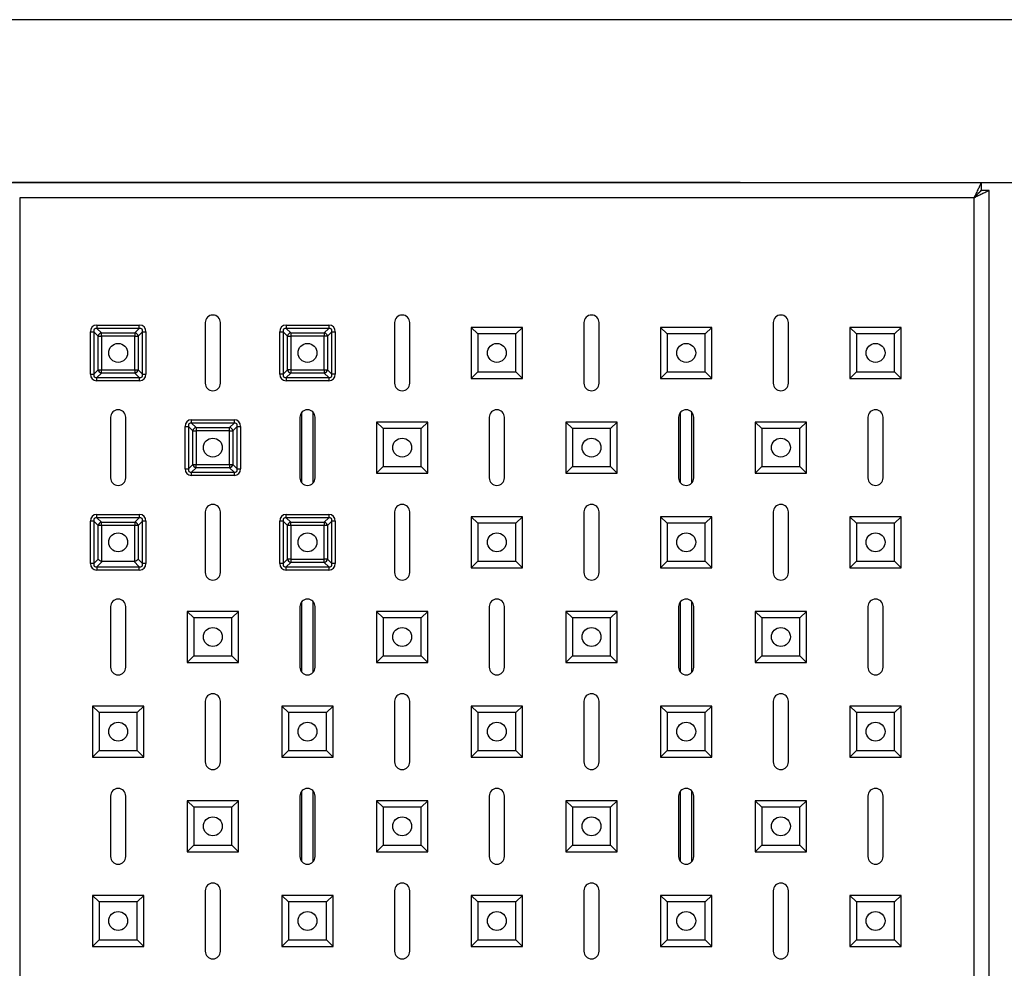
# Model space of a CAD drawing. Units: millimetres. Extents: x -2014 to 1981, y -1644 to 2498.
# Drawn here: x -724 to -464, y -835 to -584 of the extents above; entities that cross this region are included whole.
import ezdxf

# ---------------------------------------------------------------- set-up
doc = ezdxf.new("R2010")
doc.units = ezdxf.units.MM

msp = doc.modelspace()

# ---------------------------------------------------------------- linework, layer by layer
at = {"color": 7, "linetype": 'Continuous', "lineweight": 25}
for p, q in [((-534.03, -584.23), (-1909.03, -584.23)), ((-410.29, -584.23), (-534.03, -584.23)), ((-1909.03, -627.23), (-534.03, -627.23)), ((-534.03, -627.23), (-726.22, -627.23)), ((-534.03, -627.23), (-410.29, -627.23)), ((-470.36, -627.23), (-470.36, -629.23)), ((-724.29, -631.23), (-724.29, -1563.23)), ((-472.29, -631.23), (-724.29, -631.23)), ((-472.29, -1563.23), (-472.29, -631.23)), ((-468.29, -629.3), (-470.29, -629.3)), ((-468.29, -1565.16), (-468.29, -629.3)), ((-703.89, -664.9), (-703.89, -665.77)), ((-703.89, -664.9), (-692.7, -664.9)), ((-692.7, -665.77), (-692.7, -664.9)), ((-675.29, -664.23), (-675.29, -680.23)), ((-671.29, -680.23), (-671.29, -664.23)), ((-653.89, -664.9), (-653.89, -665.77)), ((-653.89, -664.9), (-642.7, -664.9)), ((-642.7, -664.9), (-642.7, -665.77)), ((-625.29, -664.23), (-625.29, -680.23)), ((-621.29, -680.23), (-621.29, -664.23)), ((-603.31, -667.21), (-605.04, -665.48)), ((-591.54, -665.48), (-605.04, -665.48)), ((-605.04, -665.48), (-605.04, -678.98)), ((-593.27, -667.21), (-591.54, -665.48)), ((-591.54, -678.98), (-591.54, -665.48)), ((-575.29, -664.23), (-575.29, -680.23)), ((-571.29, -680.23), (-571.29, -664.23)), ((-553.31, -667.21), (-555.04, -665.48)), ((-541.54, -665.48), (-555.04, -665.48)), ((-555.04, -665.48), (-555.04, -678.98)), ((-543.27, -667.21), (-541.54, -665.48)), ((-541.54, -678.98), (-541.54, -665.48)), ((-525.29, -664.23), (-525.29, -680.23)), ((-521.29, -680.23), (-521.29, -664.23)), ((-503.31, -667.21), (-505.04, -665.48)), ((-505.04, -665.48), (-505.04, -678.98)), ((-491.54, -665.48), (-505.04, -665.48)), ((-493.27, -667.21), (-491.54, -665.48)), ((-491.54, -678.98), (-491.54, -665.48)), ((-705.62, -666.63), (-704.75, -666.63)), ((-705.62, -677.83), (-705.62, -666.63)), ((-703.6, -667.79), (-704.75, -666.63)), ((-704.75, -666.63), (-704.75, -677.83)), ((-703.89, -665.77), (-702.73, -666.92)), ((-692.7, -665.77), (-703.89, -665.77)), ((-703.6, -676.67), (-703.6, -667.79)), ((-703.6, -667.79), (-702.73, -667.79)), ((-702.73, -666.92), (-693.85, -666.92)), ((-702.73, -667.79), (-702.73, -666.92)), ((-702.73, -667.79), (-702.73, -676.67)), ((-693.85, -667.79), (-702.73, -667.79)), ((-693.85, -666.92), (-692.7, -665.77)), ((-693.85, -666.92), (-693.85, -667.79)), ((-693.85, -676.67), (-693.85, -667.79)), ((-693.85, -667.79), (-692.98, -667.79)), ((-691.83, -666.63), (-692.98, -667.79)), ((-692.98, -667.79), (-692.98, -676.67)), ((-691.83, -677.83), (-691.83, -666.63)), ((-691.83, -666.63), (-690.96, -666.63)), ((-690.96, -666.63), (-690.96, -677.83)), ((-655.62, -677.83), (-655.62, -666.63)), ((-655.62, -666.63), (-654.75, -666.63)), ((-653.6, -667.79), (-654.75, -666.63)), ((-654.75, -666.63), (-654.75, -677.83)), ((-653.89, -665.77), (-652.73, -666.92)), ((-642.7, -665.77), (-653.89, -665.77)), ((-653.6, -667.79), (-652.73, -667.79)), ((-653.6, -676.67), (-653.6, -667.79)), ((-652.73, -666.92), (-652.73, -667.79)), ((-652.73, -666.92), (-643.85, -666.92)), ((-652.73, -667.79), (-652.73, -676.67)), ((-643.85, -667.79), (-652.73, -667.79)), ((-643.85, -666.92), (-642.7, -665.77)), ((-643.85, -666.92), (-643.85, -667.79)), ((-643.85, -676.67), (-643.85, -667.79)), ((-642.98, -667.79), (-643.85, -667.79)), ((-641.83, -666.63), (-642.98, -667.79)), ((-642.98, -667.79), (-642.98, -676.67)), ((-641.83, -677.83), (-641.83, -666.63)), ((-641.83, -666.63), (-640.96, -666.63)), ((-640.96, -666.63), (-640.96, -677.83)), ((-593.27, -667.21), (-603.31, -667.21)), ((-603.31, -667.21), (-603.31, -677.25)), ((-593.27, -677.25), (-593.27, -667.21)), ((-543.27, -667.21), (-553.31, -667.21)), ((-553.31, -667.21), (-553.31, -677.25)), ((-543.27, -677.25), (-543.27, -667.21)), ((-503.31, -667.21), (-503.31, -677.25)), ((-493.27, -667.21), (-503.31, -667.21)), ((-493.27, -677.25), (-493.27, -667.21)), ((-705.62, -677.83), (-704.75, -677.83)), ((-704.75, -677.83), (-703.6, -676.67)), ((-702.73, -677.54), (-703.89, -678.69)), ((-703.6, -676.67), (-702.73, -676.67)), ((-702.73, -677.54), (-702.73, -676.67)), ((-702.73, -676.67), (-693.85, -676.67)), ((-693.85, -677.54), (-702.73, -677.54)), ((-693.85, -676.67), (-692.98, -676.67)), ((-693.85, -676.67), (-693.85, -677.54)), ((-692.7, -678.69), (-693.85, -677.54)), ((-692.98, -676.67), (-691.83, -677.83)), ((-691.83, -677.83), (-690.96, -677.83)), ((-654.75, -677.83), (-655.62, -677.83)), ((-654.75, -677.83), (-653.6, -676.67)), ((-652.73, -677.54), (-653.89, -678.69)), ((-652.73, -676.67), (-653.6, -676.67)), ((-652.73, -676.67), (-643.85, -676.67)), ((-652.73, -676.67), (-652.73, -677.54)), ((-643.85, -677.54), (-652.73, -677.54)), ((-643.85, -676.67), (-642.98, -676.67)), ((-643.85, -676.67), (-643.85, -677.54)), ((-642.7, -678.69), (-643.85, -677.54)), ((-642.98, -676.67), (-641.83, -677.83)), ((-640.96, -677.83), (-641.83, -677.83)), ((-603.31, -677.25), (-605.04, -678.98)), ((-603.31, -677.25), (-593.27, -677.25)), ((-593.27, -677.25), (-591.54, -678.98)), ((-553.31, -677.25), (-555.04, -678.98)), ((-553.31, -677.25), (-543.27, -677.25)), ((-543.27, -677.25), (-541.54, -678.98)), ((-503.31, -677.25), (-505.04, -678.98)), ((-503.31, -677.25), (-493.27, -677.25)), ((-493.27, -677.25), (-491.54, -678.98)), ((-703.89, -678.69), (-692.7, -678.69)), ((-703.89, -679.56), (-703.89, -678.69)), ((-692.7, -679.56), (-703.89, -679.56)), ((-692.7, -678.69), (-692.7, -679.56)), ((-653.89, -678.69), (-642.7, -678.69)), ((-653.89, -678.69), (-653.89, -679.56)), ((-642.7, -679.56), (-653.89, -679.56)), ((-642.7, -678.69), (-642.7, -679.56)), ((-605.04, -678.98), (-591.54, -678.98)), ((-555.04, -678.98), (-541.54, -678.98)), ((-505.04, -678.98), (-491.54, -678.98)), ((-649.79, -706.55), (-649.79, -687.91)), ((-646.79, -706.55), (-646.79, -687.91)), ((-549.79, -706.55), (-549.79, -687.91)), ((-546.79, -706.55), (-546.79, -687.91)), ((-700.29, -689.23), (-700.29, -705.23)), ((-696.29, -705.23), (-696.29, -689.23)), ((-678.89, -690.77), (-678.89, -689.9)), ((-678.89, -689.9), (-667.7, -689.9)), ((-678.89, -690.77), (-677.73, -691.92)), ((-667.7, -690.77), (-678.89, -690.77)), ((-668.85, -691.92), (-667.7, -690.77)), ((-667.7, -689.9), (-667.7, -690.77)), ((-650.29, -689.23), (-650.29, -705.23)), ((-646.29, -705.23), (-646.29, -689.23)), ((-628.31, -692.21), (-630.04, -690.48)), ((-630.04, -690.48), (-630.04, -703.98)), ((-616.54, -690.48), (-630.04, -690.48)), ((-618.27, -692.21), (-616.54, -690.48)), ((-616.54, -703.98), (-616.54, -690.48)), ((-600.29, -689.23), (-600.29, -705.23)), ((-596.29, -705.23), (-596.29, -689.23)), ((-578.31, -692.21), (-580.04, -690.48)), ((-580.04, -690.48), (-580.04, -703.98)), ((-566.54, -690.48), (-580.04, -690.48)), ((-568.27, -692.21), (-566.54, -690.48)), ((-566.54, -703.98), (-566.54, -690.48)), ((-550.29, -689.23), (-550.29, -705.23)), ((-546.29, -705.23), (-546.29, -689.23)), ((-528.31, -692.21), (-530.04, -690.48)), ((-530.04, -690.48), (-530.04, -703.98)), ((-516.54, -690.48), (-530.04, -690.48)), ((-518.27, -692.21), (-516.54, -690.48)), ((-516.54, -703.98), (-516.54, -690.48)), ((-500.29, -689.23), (-500.29, -705.23)), ((-496.29, -705.23), (-496.29, -689.23)), ((-680.62, -702.83), (-680.62, -691.63)), ((-680.62, -691.63), (-679.75, -691.63)), ((-678.6, -692.79), (-679.75, -691.63)), ((-679.75, -691.63), (-679.75, -702.83)), ((-678.6, -701.67), (-678.6, -692.79)), ((-678.6, -692.79), (-677.73, -692.79)), ((-677.73, -691.92), (-677.73, -692.79)), ((-677.73, -691.92), (-668.85, -691.92)), ((-677.73, -692.79), (-677.73, -701.67)), ((-668.85, -692.79), (-677.73, -692.79)), ((-668.85, -692.79), (-668.85, -691.92)), ((-668.85, -701.67), (-668.85, -692.79)), ((-668.85, -692.79), (-667.98, -692.79)), ((-666.83, -691.63), (-667.98, -692.79)), ((-667.98, -692.79), (-667.98, -701.67)), ((-666.83, -702.83), (-666.83, -691.63)), ((-666.83, -691.63), (-665.96, -691.63)), ((-665.96, -691.63), (-665.96, -702.83)), ((-628.31, -692.21), (-628.31, -702.25)), ((-618.27, -692.21), (-628.31, -692.21)), ((-618.27, -702.25), (-618.27, -692.21)), ((-578.31, -692.21), (-578.31, -702.25)), ((-568.27, -692.21), (-578.31, -692.21)), ((-568.27, -702.25), (-568.27, -692.21)), ((-528.31, -692.21), (-528.31, -702.25)), ((-518.27, -692.21), (-528.31, -692.21)), ((-518.27, -702.25), (-518.27, -692.21)), ((-679.75, -702.83), (-678.6, -701.67)), ((-678.6, -701.67), (-677.73, -701.67)), ((-677.73, -702.54), (-677.73, -701.67)), ((-677.73, -701.67), (-668.85, -701.67)), ((-668.85, -701.67), (-667.98, -701.67)), ((-668.85, -701.67), (-668.85, -702.54)), ((-667.98, -701.67), (-666.83, -702.83)), ((-680.62, -702.83), (-679.75, -702.83)), ((-677.73, -702.54), (-678.89, -703.69)), ((-678.89, -703.69), (-667.7, -703.69)), ((-678.89, -704.56), (-678.89, -703.69)), ((-667.7, -704.56), (-678.89, -704.56)), ((-668.85, -702.54), (-677.73, -702.54)), ((-667.7, -703.69), (-668.85, -702.54)), ((-667.7, -703.69), (-667.7, -704.56)), ((-666.83, -702.83), (-665.96, -702.83)), ((-628.31, -702.25), (-630.04, -703.98)), ((-630.04, -703.98), (-616.54, -703.98)), ((-628.31, -702.25), (-618.27, -702.25)), ((-618.27, -702.25), (-616.54, -703.98)), ((-578.31, -702.25), (-580.04, -703.98)), ((-580.04, -703.98), (-566.54, -703.98)), ((-578.31, -702.25), (-568.27, -702.25)), ((-568.27, -702.25), (-566.54, -703.98)), ((-528.31, -702.25), (-530.04, -703.98)), ((-530.04, -703.98), (-516.54, -703.98)), ((-528.31, -702.25), (-518.27, -702.25)), ((-518.27, -702.25), (-516.54, -703.98)), ((-703.89, -715.77), (-703.89, -714.9)), ((-703.89, -714.9), (-692.7, -714.9)), ((-692.7, -714.9), (-692.7, -715.77)), ((-675.29, -714.23), (-675.29, -730.23)), ((-671.29, -730.23), (-671.29, -714.23)), ((-653.89, -715.77), (-653.89, -714.9)), ((-653.89, -714.9), (-642.7, -714.9)), ((-642.7, -714.9), (-642.7, -715.77)), ((-625.29, -714.23), (-625.29, -730.23)), ((-621.29, -730.23), (-621.29, -714.23)), ((-575.29, -714.23), (-575.29, -730.23)), ((-571.29, -730.23), (-571.29, -714.23)), ((-525.29, -714.23), (-525.29, -730.23)), ((-521.29, -730.23), (-521.29, -714.23)), ((-705.62, -727.83), (-705.62, -716.63)), ((-704.75, -716.63), (-705.62, -716.63)), ((-703.6, -717.79), (-704.75, -716.63)), ((-704.75, -716.63), (-704.75, -727.83)), ((-703.89, -715.77), (-702.73, -716.92)), ((-692.7, -715.77), (-703.89, -715.77)), ((-702.73, -717.79), (-702.73, -716.92)), ((-702.73, -716.92), (-693.85, -716.92)), ((-693.85, -716.92), (-692.7, -715.77)), ((-693.85, -716.92), (-693.85, -717.79)), ((-691.83, -716.63), (-692.98, -717.79)), ((-691.83, -727.83), (-691.83, -716.63)), ((-690.96, -716.63), (-691.83, -716.63)), ((-690.96, -716.63), (-690.96, -727.83)), ((-654.75, -716.63), (-655.62, -716.63)), ((-655.62, -727.83), (-655.62, -716.63)), ((-653.6, -717.79), (-654.75, -716.63)), ((-654.75, -716.63), (-654.75, -727.83)), ((-653.89, -715.77), (-652.73, -716.92)), ((-642.7, -715.77), (-653.89, -715.77)), ((-652.73, -717.79), (-652.73, -716.92)), ((-652.73, -716.92), (-643.85, -716.92)), ((-643.85, -716.92), (-642.7, -715.77)), ((-643.85, -716.92), (-643.85, -717.79)), ((-641.83, -716.63), (-642.98, -717.79)), ((-641.83, -727.83), (-641.83, -716.63)), ((-640.96, -716.63), (-641.83, -716.63)), ((-640.96, -716.63), (-640.96, -727.83)), ((-603.31, -717.21), (-605.04, -715.48)), ((-591.54, -715.48), (-605.04, -715.48)), ((-605.04, -715.48), (-605.04, -728.98)), ((-603.31, -717.21), (-603.31, -727.25)), ((-593.27, -717.21), (-603.31, -717.21)), ((-593.27, -717.21), (-591.54, -715.48)), ((-593.27, -727.25), (-593.27, -717.21)), ((-591.54, -728.98), (-591.54, -715.48)), ((-553.31, -717.21), (-555.04, -715.48)), ((-555.04, -715.48), (-555.04, -728.98)), ((-541.54, -715.48), (-555.04, -715.48)), ((-553.31, -717.21), (-553.31, -727.25)), ((-543.27, -717.21), (-553.31, -717.21)), ((-543.27, -717.21), (-541.54, -715.48)), ((-543.27, -727.25), (-543.27, -717.21)), ((-541.54, -728.98), (-541.54, -715.48)), ((-503.31, -717.21), (-505.04, -715.48)), ((-505.04, -715.48), (-505.04, -728.98)), ((-491.54, -715.48), (-505.04, -715.48)), ((-503.31, -717.21), (-503.31, -727.25)), ((-493.27, -717.21), (-503.31, -717.21)), ((-493.27, -717.21), (-491.54, -715.48)), ((-493.27, -727.25), (-493.27, -717.21)), ((-491.54, -728.98), (-491.54, -715.48)), ((-703.6, -726.67), (-703.6, -717.79)), ((-702.73, -717.79), (-703.6, -717.79)), ((-702.73, -717.79), (-702.73, -727.21)), ((-693.85, -717.79), (-702.73, -717.79)), ((-693.85, -727.21), (-693.85, -717.79)), ((-692.98, -717.79), (-693.85, -717.79)), ((-692.98, -717.79), (-692.98, -726.67)), ((-652.73, -717.79), (-653.6, -717.79)), ((-653.6, -726.67), (-653.6, -717.79)), ((-643.85, -717.79), (-652.73, -717.79)), ((-652.73, -717.79), (-652.73, -726.67)), ((-643.85, -726.67), (-643.85, -717.79)), ((-642.98, -717.79), (-643.85, -717.79)), ((-642.98, -717.79), (-642.98, -726.67)), ((-704.75, -727.83), (-705.62, -727.83)), ((-704.75, -727.83), (-703.6, -726.67)), ((-702.44, -727.25), (-703.89, -728.69)), ((-702.44, -727.25), (-694.14, -727.25)), ((-692.7, -728.69), (-694.14, -727.25)), ((-692.98, -726.67), (-691.83, -727.83)), ((-690.96, -727.83), (-691.83, -727.83)), ((-654.75, -727.83), (-655.62, -727.83)), ((-654.75, -727.83), (-653.6, -726.67)), ((-652.73, -727.54), (-653.89, -728.69)), ((-652.73, -726.67), (-653.6, -726.67)), ((-652.73, -726.67), (-643.85, -726.67)), ((-652.73, -726.67), (-652.73, -727.54)), ((-643.85, -727.54), (-652.73, -727.54)), ((-642.98, -726.67), (-643.85, -726.67)), ((-643.85, -727.54), (-643.85, -726.67)), ((-642.7, -728.69), (-643.85, -727.54)), ((-642.98, -726.67), (-641.83, -727.83)), ((-640.96, -727.83), (-641.83, -727.83)), ((-603.31, -727.25), (-605.04, -728.98)), ((-603.31, -727.25), (-593.27, -727.25)), ((-593.27, -727.25), (-591.54, -728.98)), ((-553.31, -727.25), (-555.04, -728.98)), ((-553.31, -727.25), (-543.27, -727.25)), ((-543.27, -727.25), (-541.54, -728.98)), ((-503.31, -727.25), (-505.04, -728.98)), ((-503.31, -727.25), (-493.27, -727.25)), ((-493.27, -727.25), (-491.54, -728.98)), ((-703.89, -728.69), (-692.7, -728.69)), ((-703.89, -728.69), (-703.89, -729.56)), ((-692.7, -729.56), (-703.89, -729.56)), ((-692.7, -729.56), (-692.7, -728.69)), ((-653.89, -728.69), (-642.7, -728.69)), ((-653.89, -729.56), (-653.89, -728.69)), ((-642.7, -729.56), (-653.89, -729.56)), ((-642.7, -728.69), (-642.7, -729.56)), ((-605.04, -728.98), (-591.54, -728.98)), ((-555.04, -728.98), (-541.54, -728.98)), ((-505.04, -728.98), (-491.54, -728.98)), ((-649.79, -756.55), (-649.79, -737.91)), ((-646.79, -756.55), (-646.79, -737.91)), ((-549.79, -756.55), (-549.79, -737.91)), ((-546.79, -756.55), (-546.79, -737.91)), ((-700.29, -739.23), (-700.29, -755.23)), ((-696.29, -755.23), (-696.29, -739.23)), ((-678.31, -742.21), (-680.04, -740.48)), ((-680.04, -740.48), (-680.04, -753.98)), ((-666.54, -740.48), (-680.04, -740.48)), ((-668.27, -742.21), (-666.54, -740.48)), ((-666.54, -753.98), (-666.54, -740.48)), ((-650.29, -739.23), (-650.29, -755.23)), ((-646.29, -755.23), (-646.29, -739.23)), ((-628.31, -742.21), (-630.04, -740.48)), ((-630.04, -740.48), (-630.04, -753.98)), ((-616.54, -740.48), (-630.04, -740.48)), ((-618.27, -742.21), (-616.54, -740.48)), ((-616.54, -753.98), (-616.54, -740.48)), ((-600.29, -739.23), (-600.29, -755.23)), ((-596.29, -755.23), (-596.29, -739.23)), ((-578.31, -742.21), (-580.04, -740.48)), ((-580.04, -740.48), (-580.04, -753.98)), ((-566.54, -740.48), (-580.04, -740.48)), ((-568.27, -742.21), (-566.54, -740.48)), ((-566.54, -753.98), (-566.54, -740.48)), ((-550.29, -739.23), (-550.29, -755.23)), ((-546.29, -755.23), (-546.29, -739.23)), ((-528.31, -742.21), (-530.04, -740.48)), ((-516.54, -740.48), (-530.04, -740.48)), ((-530.04, -740.48), (-530.04, -753.98)), ((-518.27, -742.21), (-516.54, -740.48)), ((-516.54, -753.98), (-516.54, -740.48)), ((-500.29, -739.23), (-500.29, -755.23)), ((-496.29, -755.23), (-496.29, -739.23)), ((-678.31, -742.21), (-678.31, -752.25)), ((-668.27, -742.21), (-678.31, -742.21)), ((-668.27, -752.25), (-668.27, -742.21)), ((-628.31, -742.21), (-628.31, -752.25)), ((-618.27, -742.21), (-628.31, -742.21)), ((-618.27, -752.25), (-618.27, -742.21)), ((-578.31, -742.21), (-578.31, -752.25)), ((-568.27, -742.21), (-578.31, -742.21)), ((-568.27, -752.25), (-568.27, -742.21)), ((-518.27, -742.21), (-528.31, -742.21)), ((-528.31, -742.21), (-528.31, -752.25)), ((-518.27, -752.25), (-518.27, -742.21)), ((-678.31, -752.25), (-680.04, -753.98)), ((-680.04, -753.98), (-666.54, -753.98)), ((-678.31, -752.25), (-668.27, -752.25)), ((-668.27, -752.25), (-666.54, -753.98)), ((-628.31, -752.25), (-630.04, -753.98)), ((-630.04, -753.98), (-616.54, -753.98)), ((-628.31, -752.25), (-618.27, -752.25)), ((-618.27, -752.25), (-616.54, -753.98)), ((-578.31, -752.25), (-580.04, -753.98)), ((-580.04, -753.98), (-566.54, -753.98)), ((-578.31, -752.25), (-568.27, -752.25)), ((-568.27, -752.25), (-566.54, -753.98)), ((-528.31, -752.25), (-530.04, -753.98)), ((-530.04, -753.98), (-516.54, -753.98)), ((-528.31, -752.25), (-518.27, -752.25)), ((-518.27, -752.25), (-516.54, -753.98)), ((-675.29, -764.23), (-675.29, -780.23)), ((-671.29, -780.23), (-671.29, -764.23)), ((-625.29, -764.23), (-625.29, -780.23)), ((-621.29, -780.23), (-621.29, -764.23)), ((-575.29, -764.23), (-575.29, -780.23)), ((-571.29, -780.23), (-571.29, -764.23)), ((-525.29, -764.23), (-525.29, -780.23)), ((-521.29, -780.23), (-521.29, -764.23)), ((-703.31, -767.21), (-705.04, -765.48)), ((-705.04, -765.48), (-705.04, -778.98)), ((-691.54, -765.48), (-705.04, -765.48)), ((-693.27, -767.21), (-691.54, -765.48)), ((-691.54, -778.98), (-691.54, -765.48)), ((-653.31, -767.21), (-655.04, -765.48)), ((-641.54, -765.48), (-655.04, -765.48)), ((-655.04, -765.48), (-655.04, -778.98)), ((-643.27, -767.21), (-641.54, -765.48)), ((-641.54, -778.98), (-641.54, -765.48)), ((-603.31, -767.21), (-605.04, -765.48)), ((-605.04, -765.48), (-605.04, -778.98)), ((-591.54, -765.48), (-605.04, -765.48)), ((-593.27, -767.21), (-591.54, -765.48)), ((-591.54, -778.98), (-591.54, -765.48)), ((-553.31, -767.21), (-555.04, -765.48)), ((-541.54, -765.48), (-555.04, -765.48)), ((-555.04, -765.48), (-555.04, -778.98)), ((-543.27, -767.21), (-541.54, -765.48)), ((-541.54, -778.98), (-541.54, -765.48)), ((-503.31, -767.21), (-505.04, -765.48)), ((-505.04, -765.48), (-505.04, -778.98)), ((-491.54, -765.48), (-505.04, -765.48)), ((-493.27, -767.21), (-491.54, -765.48)), ((-491.54, -778.98), (-491.54, -765.48)), ((-703.31, -767.21), (-703.31, -777.25)), ((-693.27, -767.21), (-703.31, -767.21)), ((-693.27, -777.25), (-693.27, -767.21)), ((-653.31, -767.21), (-653.31, -777.25)), ((-643.27, -767.21), (-653.31, -767.21)), ((-643.27, -777.25), (-643.27, -767.21)), ((-603.31, -767.21), (-603.31, -777.25)), ((-593.27, -767.21), (-603.31, -767.21)), ((-593.27, -777.25), (-593.27, -767.21)), ((-543.27, -767.21), (-553.31, -767.21)), ((-553.31, -767.21), (-553.31, -777.25)), ((-543.27, -777.25), (-543.27, -767.21)), ((-503.31, -767.21), (-503.31, -777.25)), ((-493.27, -767.21), (-503.31, -767.21)), ((-493.27, -777.25), (-493.27, -767.21)), ((-703.31, -777.25), (-705.04, -778.98)), ((-703.31, -777.25), (-693.27, -777.25)), ((-693.27, -777.25), (-691.54, -778.98)), ((-653.31, -777.25), (-655.04, -778.98)), ((-653.31, -777.25), (-643.27, -777.25)), ((-643.27, -777.25), (-641.54, -778.98)), ((-603.31, -777.25), (-605.04, -778.98)), ((-603.31, -777.25), (-593.27, -777.25)), ((-593.27, -777.25), (-591.54, -778.98)), ((-553.31, -777.25), (-555.04, -778.98)), ((-553.31, -777.25), (-543.27, -777.25)), ((-543.27, -777.25), (-541.54, -778.98)), ((-503.31, -777.25), (-505.04, -778.98)), ((-503.31, -777.25), (-493.27, -777.25)), ((-493.27, -777.25), (-491.54, -778.98)), ((-705.04, -778.98), (-691.54, -778.98)), ((-655.04, -778.98), (-641.54, -778.98)), ((-605.04, -778.98), (-591.54, -778.98)), ((-555.04, -778.98), (-541.54, -778.98)), ((-505.04, -778.98), (-491.54, -778.98)), ((-700.29, -789.23), (-700.29, -805.23)), ((-696.29, -805.23), (-696.29, -789.23)), ((-650.29, -789.23), (-650.29, -805.23)), ((-649.79, -806.55), (-649.79, -787.91)), ((-646.79, -806.55), (-646.79, -787.91)), ((-646.29, -805.23), (-646.29, -789.23)), ((-600.29, -789.23), (-600.29, -805.23)), ((-596.29, -805.23), (-596.29, -789.23)), ((-550.29, -789.23), (-550.29, -805.23)), ((-549.79, -806.55), (-549.79, -787.91)), ((-546.79, -806.55), (-546.79, -787.91)), ((-546.29, -805.23), (-546.29, -789.23)), ((-500.29, -789.23), (-500.29, -805.23)), ((-496.29, -805.23), (-496.29, -789.23)), ((-678.31, -792.21), (-680.04, -790.48)), ((-680.04, -790.48), (-680.04, -803.98)), ((-666.54, -790.48), (-680.04, -790.48)), ((-678.31, -792.21), (-678.31, -802.25)), ((-668.27, -792.21), (-678.31, -792.21)), ((-668.27, -792.21), (-666.54, -790.48)), ((-668.27, -802.25), (-668.27, -792.21)), ((-666.54, -803.98), (-666.54, -790.48)), ((-628.31, -792.21), (-630.04, -790.48)), ((-616.54, -790.48), (-630.04, -790.48)), ((-630.04, -790.48), (-630.04, -803.98)), ((-618.27, -792.21), (-628.31, -792.21)), ((-628.31, -792.21), (-628.31, -802.25)), ((-618.27, -792.21), (-616.54, -790.48)), ((-618.27, -802.25), (-618.27, -792.21)), ((-616.54, -803.98), (-616.54, -790.48)), ((-578.31, -792.21), (-580.04, -790.48)), ((-580.04, -790.48), (-580.04, -803.98)), ((-566.54, -790.48), (-580.04, -790.48)), ((-578.31, -792.21), (-578.31, -802.25)), ((-568.27, -792.21), (-578.31, -792.21)), ((-568.27, -792.21), (-566.54, -790.48)), ((-568.27, -802.25), (-568.27, -792.21)), ((-566.54, -803.98), (-566.54, -790.48)), ((-528.31, -792.21), (-530.04, -790.48)), ((-516.54, -790.48), (-530.04, -790.48)), ((-530.04, -790.48), (-530.04, -803.98)), ((-518.27, -792.21), (-528.31, -792.21)), ((-528.31, -792.21), (-528.31, -802.25)), ((-518.27, -792.21), (-516.54, -790.48)), ((-518.27, -802.25), (-518.27, -792.21)), ((-516.54, -803.98), (-516.54, -790.48)), ((-678.31, -802.25), (-680.04, -803.98)), ((-678.31, -802.25), (-668.27, -802.25)), ((-668.27, -802.25), (-666.54, -803.98)), ((-628.31, -802.25), (-630.04, -803.98)), ((-628.31, -802.25), (-618.27, -802.25)), ((-618.27, -802.25), (-616.54, -803.98)), ((-578.31, -802.25), (-580.04, -803.98)), ((-578.31, -802.25), (-568.27, -802.25)), ((-568.27, -802.25), (-566.54, -803.98)), ((-528.31, -802.25), (-530.04, -803.98)), ((-528.31, -802.25), (-518.27, -802.25)), ((-518.27, -802.25), (-516.54, -803.98)), ((-680.04, -803.98), (-666.54, -803.98)), ((-630.04, -803.98), (-616.54, -803.98)), ((-580.04, -803.98), (-566.54, -803.98)), ((-530.04, -803.98), (-516.54, -803.98)), ((-703.31, -817.21), (-705.04, -815.48)), ((-705.04, -815.48), (-705.04, -828.98)), ((-691.54, -815.48), (-705.04, -815.48)), ((-693.27, -817.21), (-691.54, -815.48)), ((-691.54, -828.98), (-691.54, -815.48)), ((-675.29, -814.23), (-675.29, -830.23)), ((-671.29, -830.23), (-671.29, -814.23)), ((-653.31, -817.21), (-655.04, -815.48)), ((-655.04, -815.48), (-655.04, -828.98)), ((-641.54, -815.48), (-655.04, -815.48)), ((-643.27, -817.21), (-641.54, -815.48)), ((-641.54, -828.98), (-641.54, -815.48)), ((-625.29, -814.23), (-625.29, -830.23)), ((-621.29, -830.23), (-621.29, -814.23)), ((-603.31, -817.21), (-605.04, -815.48)), ((-605.04, -815.48), (-605.04, -828.98)), ((-591.54, -815.48), (-605.04, -815.48)), ((-593.27, -817.21), (-591.54, -815.48)), ((-591.54, -828.98), (-591.54, -815.48)), ((-575.29, -814.23), (-575.29, -830.23)), ((-571.29, -830.23), (-571.29, -814.23)), ((-553.31, -817.21), (-555.04, -815.48)), ((-555.04, -815.48), (-555.04, -828.98)), ((-541.54, -815.48), (-555.04, -815.48)), ((-543.27, -817.21), (-541.54, -815.48)), ((-541.54, -828.98), (-541.54, -815.48)), ((-525.29, -814.23), (-525.29, -830.23)), ((-521.29, -830.23), (-521.29, -814.23)), ((-503.31, -817.21), (-505.04, -815.48)), ((-505.04, -815.48), (-505.04, -828.98)), ((-491.54, -815.48), (-505.04, -815.48)), ((-493.27, -817.21), (-491.54, -815.48)), ((-491.54, -828.98), (-491.54, -815.48)), ((-703.31, -817.21), (-703.31, -827.25)), ((-693.27, -817.21), (-703.31, -817.21)), ((-693.27, -827.25), (-693.27, -817.21)), ((-653.31, -817.21), (-653.31, -827.25)), ((-643.27, -817.21), (-653.31, -817.21)), ((-643.27, -827.25), (-643.27, -817.21)), ((-603.31, -817.21), (-603.31, -827.25)), ((-593.27, -817.21), (-603.31, -817.21)), ((-593.27, -827.25), (-593.27, -817.21)), ((-553.31, -817.21), (-553.31, -827.25)), ((-543.27, -817.21), (-553.31, -817.21)), ((-543.27, -827.25), (-543.27, -817.21)), ((-503.31, -817.21), (-503.31, -827.25)), ((-493.27, -817.21), (-503.31, -817.21)), ((-493.27, -827.25), (-493.27, -817.21)), ((-703.31, -827.25), (-705.04, -828.98)), ((-705.04, -828.98), (-691.54, -828.98)), ((-703.31, -827.25), (-693.27, -827.25)), ((-693.27, -827.25), (-691.54, -828.98)), ((-653.31, -827.25), (-655.04, -828.98)), ((-655.04, -828.98), (-641.54, -828.98)), ((-653.31, -827.25), (-643.27, -827.25)), ((-643.27, -827.25), (-641.54, -828.98)), ((-603.31, -827.25), (-605.04, -828.98)), ((-605.04, -828.98), (-591.54, -828.98)), ((-603.31, -827.25), (-593.27, -827.25)), ((-593.27, -827.25), (-591.54, -828.98)), ((-553.31, -827.25), (-555.04, -828.98)), ((-555.04, -828.98), (-541.54, -828.98)), ((-553.31, -827.25), (-543.27, -827.25)), ((-543.27, -827.25), (-541.54, -828.98)), ((-503.31, -827.25), (-505.04, -828.98)), ((-505.04, -828.98), (-491.54, -828.98)), ((-503.31, -827.25), (-493.27, -827.25)), ((-493.27, -827.25), (-491.54, -828.98))]:
    msp.add_line(p, q, dxfattribs=at)
at = {"color": 7, "linetype": 'Continuous', "lineweight": 25, "flags": 128}
for points in [[(-724.29, -631.23), (-724.29, -631.23)], [(-472.29, -631.23), (-472.29, -631.23)]]:
    msp.add_lwpolyline(points, dxfattribs=at)
at = {"color": 7, "linetype": 'Continuous', "lineweight": 25}
for centre in [(-698.29, -672.23), (-648.29, -672.23), (-598.29, -672.23), (-548.29, -672.23), (-498.29, -672.23), (-673.29, -697.23), (-623.29, -697.23), (-573.29, -697.23), (-523.29, -697.23), (-698.29, -722.23), (-648.29, -722.23), (-598.29, -722.23), (-548.29, -722.23), (-498.29, -722.23), (-673.29, -747.23), (-623.29, -747.23), (-573.29, -747.23), (-523.29, -747.23), (-698.29, -772.23), (-648.29, -772.23), (-598.29, -772.23), (-548.29, -772.23), (-498.29, -772.23), (-673.29, -797.23), (-623.29, -797.23), (-573.29, -797.23), (-523.29, -797.23), (-698.29, -822.23), (-648.29, -822.23), (-598.29, -822.23), (-548.29, -822.23), (-498.29, -822.23)]:
    msp.add_circle(centre, 2.5, dxfattribs=at)
for centre, radius, start, end in [((-673.29, -664.23), 2, 0, 180), ((-623.29, -664.23), 2, 360, 180), ((-573.29, -664.23), 2, 0, 180), ((-523.29, -664.23), 2, 0, 180), ((-702.41, -668.11), 1.23, 105.1113, 164.8887), ((-694.17, -668.11), 1.23, 15.1113, 74.8887), ((-652.41, -668.11), 1.23, 105.1113, 164.8887), ((-644.17, -668.11), 1.23, 15.1113, 74.8887), ((-702.41, -676.35), 1.23, 195.1113, 254.8887), ((-694.17, -676.35), 1.23, 285.1113, 344.8887), ((-652.41, -676.35), 1.23, 195.1113, 254.8887), ((-644.17, -676.35), 1.23, 285.1113, 344.8887), ((-673.29, -680.23), 2, 180, 0), ((-623.29, -680.23), 2, 180, 0), ((-573.29, -680.23), 2, 180, 0), ((-523.29, -680.23), 2, 180, 0), ((-698.29, -689.23), 2, 0, 180), ((-648.29, -689.23), 2, 0, 180), ((-598.29, -689.23), 2, 0, 180), ((-548.29, -689.23), 2, 0, 180), ((-498.29, -689.23), 2, 0, 180), ((-677.41, -693.11), 1.23, 105.1113, 164.8887), ((-669.17, -693.11), 1.23, 15.1113, 74.8887), ((-677.41, -701.35), 1.23, 195.1113, 254.8887), ((-669.17, -701.35), 1.23, 285.1113, 344.8887), ((-698.29, -705.23), 2, 180, 0), ((-648.29, -705.23), 2, 180, 0), ((-598.29, -705.23), 2, 180, 0), ((-548.29, -705.23), 2, 180, 0), ((-498.29, -705.23), 2, 180, 0), ((-673.29, -714.23), 2, 0, 180), ((-623.29, -714.23), 2, 0, 180), ((-573.29, -714.23), 2, 0, 180), ((-523.29, -714.23), 2, 0, 180), ((-702.41, -718.11), 1.23, 105.1113, 164.8887), ((-694.17, -718.11), 1.23, 15.1113, 74.8887), ((-652.41, -718.11), 1.23, 105.1113, 164.8887), ((-644.17, -718.11), 1.23, 15.1113, 74.8887), ((-652.41, -726.35), 1.23, 195.1113, 254.8887), ((-644.17, -726.35), 1.23, 285.1113, 344.8887), ((-673.29, -730.23), 2, 180, 0), ((-623.29, -730.23), 2, 180, 0), ((-573.29, -730.23), 2, 180, 0), ((-523.29, -730.23), 2, 180, 0), ((-698.29, -739.23), 2, 0, 180), ((-648.29, -739.23), 2, 0, 180), ((-598.29, -739.23), 2, 0, 180), ((-548.29, -739.23), 2, 0, 180), ((-498.29, -739.23), 2, 0, 180), ((-698.29, -755.23), 2, 180, 0), ((-648.29, -755.23), 2, 180, 0), ((-598.29, -755.23), 2, 180, 0), ((-548.29, -755.23), 2, 180, 0), ((-498.29, -755.23), 2, 180, 0), ((-673.29, -764.23), 2, 0, 180), ((-623.29, -764.23), 2, 0, 180), ((-573.29, -764.23), 2, 0, 180), ((-523.29, -764.23), 2, 0, 180), ((-673.29, -780.23), 2, 180, 0), ((-623.29, -780.23), 2, 180, 0), ((-573.29, -780.23), 2, 180, 0), ((-523.29, -780.23), 2, 180, 0), ((-698.29, -789.23), 2, 0, 180), ((-648.29, -789.23), 2, 0, 180), ((-598.29, -789.23), 2, 0, 180), ((-548.29, -789.23), 2, 0, 180), ((-498.29, -789.23), 2, 0, 180), ((-698.29, -805.23), 2, 180, 0), ((-648.29, -805.23), 2, 180, 0), ((-598.29, -805.23), 2, 180, 0), ((-548.29, -805.23), 2, 180, 0), ((-498.29, -805.23), 2, 180, 0), ((-673.29, -814.23), 2, 0, 180), ((-623.29, -814.23), 2, 0, 180), ((-573.29, -814.23), 2, 0, 180), ((-523.29, -814.23), 2, 0, 180), ((-673.29, -830.23), 2, 180, 0), ((-623.29, -830.23), 2, 180, 0), ((-573.29, -830.23), 2, 180, 0), ((-523.29, -830.23), 2, 180, 0)]:
    msp.add_arc(centre, radius, start, end, dxfattribs=at)
for centre, major_axis, ratio, start_param, end_param in [((-703.31, -667.21), (-1.83, 1.83), 0.774597, 5.624127, 6.942243), ((-693.27, -667.21), (1.83, 1.83), 0.774597, 5.624127, 6.942243), ((-653.31, -667.21), (-1.83, 1.83), 0.774597, 5.624127, 6.942243), ((-643.27, -667.21), (1.83, 1.83), 0.774597, 5.624127, 6.942243), ((-703.31, -667.21), (1.28, -1.28), 0.553283, 2.482535, 3.800651), ((-693.27, -667.21), (1.28, 1.28), 0.553283, 5.624127, 6.942243), ((-653.31, -667.21), (-1.28, 1.28), 0.553283, 5.624127, 6.942243), ((-643.27, -667.21), (1.28, 1.28), 0.553283, 5.624127, 6.942243), ((-703.31, -677.25), (-1.83, -1.83), 0.774597, 5.624127, 6.942243), ((-703.31, -677.25), (1.28, 1.28), 0.553283, 2.482535, 3.800651), ((-693.27, -677.25), (-1.28, 1.28), 0.553283, 2.482535, 3.800651), ((-693.27, -677.25), (1.83, -1.83), 0.774597, 5.624127, 6.942243), ((-653.31, -677.25), (-1.83, -1.83), 0.774597, 5.624127, 6.942243), ((-653.31, -677.25), (1.28, 1.28), 0.553283, 2.482535, 3.800651), ((-643.27, -677.25), (-1.28, 1.28), 0.553283, 2.482535, 3.800651), ((-643.27, -677.25), (1.83, -1.83), 0.774597, 5.624127, 6.942243), ((-678.31, -692.21), (-1.83, 1.83), 0.774597, 5.624127, 6.942243), ((-678.31, -692.21), (-1.28, 1.28), 0.553283, 5.624127, 6.942243), ((-668.27, -692.21), (1.83, 1.83), 0.774597, 5.624127, 6.942243), ((-668.27, -692.21), (1.28, 1.28), 0.553283, 5.624127, 6.942243), ((-678.31, -702.25), (-1.83, -1.83), 0.774597, 5.624127, 6.942243), ((-678.31, -702.25), (1.28, 1.28), 0.553283, 2.482535, 3.800651), ((-668.27, -702.25), (-1.28, 1.28), 0.553283, 2.482535, 3.800651), ((-668.27, -702.25), (1.83, -1.83), 0.774597, 5.624127, 6.942243), ((-703.31, -717.21), (-1.83, 1.83), 0.774597, 5.624127, 6.942243), ((-693.27, -717.21), (1.83, 1.83), 0.774597, 5.624127, 6.942243), ((-653.31, -717.21), (-1.83, 1.83), 0.774597, 5.624127, 6.942243), ((-643.27, -717.21), (1.83, 1.83), 0.774597, 5.624127, 6.942243), ((-703.31, -717.21), (-1.28, 1.28), 0.553283, 5.624127, 6.942243), ((-693.27, -717.21), (1.28, 1.28), 0.553283, 5.624127, 6.942243), ((-653.31, -717.21), (-1.28, 1.28), 0.553283, 5.624127, 6.942243), ((-643.27, -717.21), (1.28, 1.28), 0.553283, 5.624127, 6.942243), ((-703.31, -727.25), (-1.83, -1.83), 0.774597, 5.624127, 6.942243), ((-703.31, -727.25), (1.28, 1.28), 0.553283, 2.482535, 3.800651), ((-702.73, -726.67), (0.981, -0.406), 0.474498, 3.859261, 4.906459), ((-702.15, -726.09), (-0.913, -0.913), 0.774597, 0.38814, 0.659058), ((-694.43, -726.09), (0.913, -0.913), 0.774597, 5.624127, 5.895046), ((-693.85, -726.67), (0.981, 0.406), 0.474498, 4.518319, 5.565517), ((-693.27, -727.25), (-1.28, 1.28), 0.553283, 2.482535, 3.800651), ((-693.27, -727.25), (1.83, -1.83), 0.774597, 5.624127, 6.942243), ((-653.31, -727.25), (-1.83, -1.83), 0.774597, 5.624127, 6.942243), ((-653.31, -727.25), (1.28, 1.28), 0.553283, 2.482535, 3.800651), ((-643.27, -727.25), (-1.28, 1.28), 0.553283, 2.482535, 3.800651), ((-643.27, -727.25), (1.83, -1.83), 0.774597, 5.624127, 6.942243)]:
    msp.add_ellipse(centre, major_axis=major_axis, ratio=ratio, start_param=start_param, end_param=end_param, dxfattribs=at)
for points, knots in [([(-470.36, -627.23), (-470.39, -627.27), (-470.45, -627.35), (-470.71, -627.99), (-471.14, -628.91), (-471.7, -630.02), (-472.09, -630.83), (-472.29, -631.23)], [0, 0, 0, 0, 0.196316, 0.392673, 0.590954, 0.797722, 1, 1, 1, 1]), ([(-470.36, -629.23), (-470.39, -629.25), (-470.44, -629.28), (-470.66, -629.55), (-471.05, -629.99), (-471.63, -630.56), (-472.08, -631.01), (-472.29, -631.23)], [0, 0, 0, 0, 0.16163, 0.323054, 0.490148, 0.757107, 1, 1, 1, 1]), ([(-472.29, -631.23), (-471.75, -630.97), (-470.83, -630.52), (-469.8, -629.99), (-469.13, -629.69), (-468.68, -629.5), (-468.35, -629.36), (-468.31, -629.32), (-468.29, -629.3)], [0, 0, 0, 0, 0.2705542, 0.4618028, 0.5891043, 0.720683, 0.8573941, 1, 1, 1, 1]), ([(-472.29, -631.23), (-472.02, -630.97), (-471.57, -630.53), (-471.06, -630.01), (-470.72, -629.7), (-470.49, -629.5), (-470.32, -629.36), (-470.3, -629.32), (-470.29, -629.3)], [0, 0, 0, 0, 0.297206, 0.499523, 0.625928, 0.749857, 0.873738, 1, 1, 1, 1])]:
    msp.add_open_spline(points, degree=3, knots=knots, dxfattribs=at)

doc.saveas('drawing.dxf')
